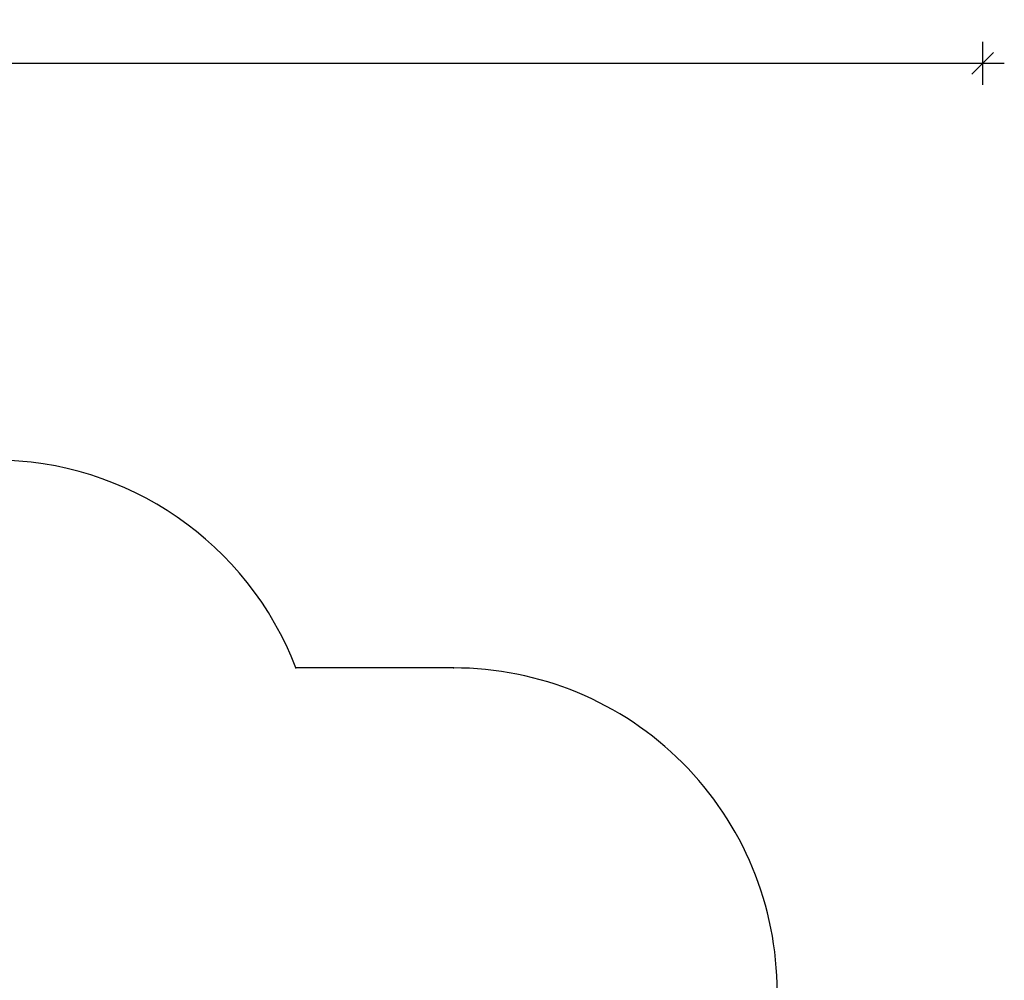
# Model space of a CAD drawing. Units: millimetres. Extents: x 7403 to 19421, y 5049 to 17644.
# Drawn here: x 14857 to 19421, y 13194 to 17644 of the extents above; entities that cross this region are included whole.
import ezdxf

# ---------------------------------------------------------------- set-up
doc = ezdxf.new("R2010")
doc.units = ezdxf.units.MM
doc.header["$LTSCALE"] = 100
doc.header["$PDSIZE"] = -1
doc.layers.add('SAFETY_AREA', color=3, linetype='Continuous')
doc.layers.add('TIPTAP_DIM', color=9, linetype='Continuous')
doc.dimstyles.new('tip', dxfattribs={"dimscale": 100, "dimtxt": 1, "dimasz": 1, "dimexe": 1, "dimexo": 1, "dimgap": 1, "dimtad": 1, "dimdec": 0, "dimtxsty": 'Standard', "dimblk": 'OBLIQUE', "dimcen": 2.5, "dimdle": 1, "dimadec": 0, "dimazin": 0, "dimtfac": 1, "dimtdec": 0, "dimtmove": 0, "dimatfit": 3, "dimldrblk": 'OBLIQUE', "dimfxl": 0, "dimarcsym": 0})

# ---------------------------------------------------------------- blocks, each defined once
blk = doc.blocks.new('_Oblique')
at = {"color": 0, "linetype": 'ByBlock', "lineweight": -2}
blk.add_line((-0.5, -0.5), (0.5, 0.5), dxfattribs=at)
blk = doc.blocks.new('_D')
at = {"layer": 'Defpoints', "color": 0, "linetype": 'Continuous'}
for p in [(19320.6, 17441.8), (9805.1, 12315.1), (19320.6, 9383.1)]:
    blk.add_point(p, dxfattribs=at)
at = {"layer": 'TIPTAP_DIM', "color": 0, "linetype": 'ByBlock', "lineweight": -2}
for p, q in [((9805.1, 17341.8), (9805.1, 17541.8)), ((19320.6, 17341.8), (19320.6, 17541.8)), ((9705.1, 17441.8), (19420.6, 17441.8))]:
    blk.add_line(p, q, dxfattribs=at)
at = {"layer": 'TIPTAP_DIM', "color": 0, "linetype": 'Continuous', "lineweight": -2, "xscale": 100, "yscale": 100, "zscale": 100, "rotation": 180}
blk.add_blockref('_Oblique', (9805.1, 17441.8), dxfattribs=at)
at = {"layer": 'TIPTAP_DIM', "color": 0, "linetype": 'Continuous', "lineweight": -2, "xscale": 100, "yscale": 100, "zscale": 100}
blk.add_blockref('_Oblique', (19320.6, 17441.8), dxfattribs=at)
at = {"layer": 'TIPTAP_DIM', "color": 0, "linetype": 'Continuous', "lineweight": 18, "insert": (14224.7, 17641.8), "char_height": 100, "attachment_point": 2}
blk.add_mtext('9515', dxfattribs=at)
blk = doc.blocks.new('RS310_Top')
at = {"color": 7, "linetype": 'Continuous'}
for p in [(1413.8, 4256.3), (2144.6, 4256.3)]:
    blk.add_point(p, dxfattribs=at)
at = {"layer": 'SAFETY_AREA', "linetype": 'Continuous'}
blk.add_lwpolyline([(-4779.1, -3736, 0.414214), (-3279.1, -5236), (-2529.1, -5236, 0.414214), (-1029.1, -3736), (-1029.1, -3487.5), (20.9, -3487.5, 0.138051), (962.4, -3752.5), (2497.4, -3752.5, 0.166784), (3605.5, -3372.3, 0.313793), (4597.4, -1947.5), (4597.4, -1001.5, 0.306237), (3644.6, 408.2), (3644.6, 2756.3, 0.414214), (2144.6, 4256.3), (1413.8, 4256.3, 0.310546), (13.4, 5219), (-736.6, 5219, 0.478956), (-2201.8, 3397.6, 0.524356), (-4659.9, 2784.1, 0.147944), (-4918.1, 1930.5), (-4918.1, -2797.5, 0.108902), (-4779.1, -3428.1)], format="xyb", close=True, dxfattribs=at)

msp = doc.modelspace()

# ---------------------------------------------------------------- block references
msp.add_blockref('RS310_Top', (14723.2, 10384.6))

# ---------------------------------------------------------------- dimensions: what is measured, and where the dimension line sits
at = {"layer": 'TIPTAP_DIM', "linetype": 'Continuous', "lineweight": 18}
dim = msp.add_linear_dim(base=(19320.5567, 17441.8021), p1=(9805.1052, 12315.1023), p2=(19320.5567, 9383.1023), dimstyle='tip', dxfattribs=at)
dim.commit()
dim.dimension.update_dxf_attribs({"geometry": '_D', "text_midpoint": (14224.7055, 17441.8021), "dimtype": 160})

doc.saveas('drawing.dxf')
